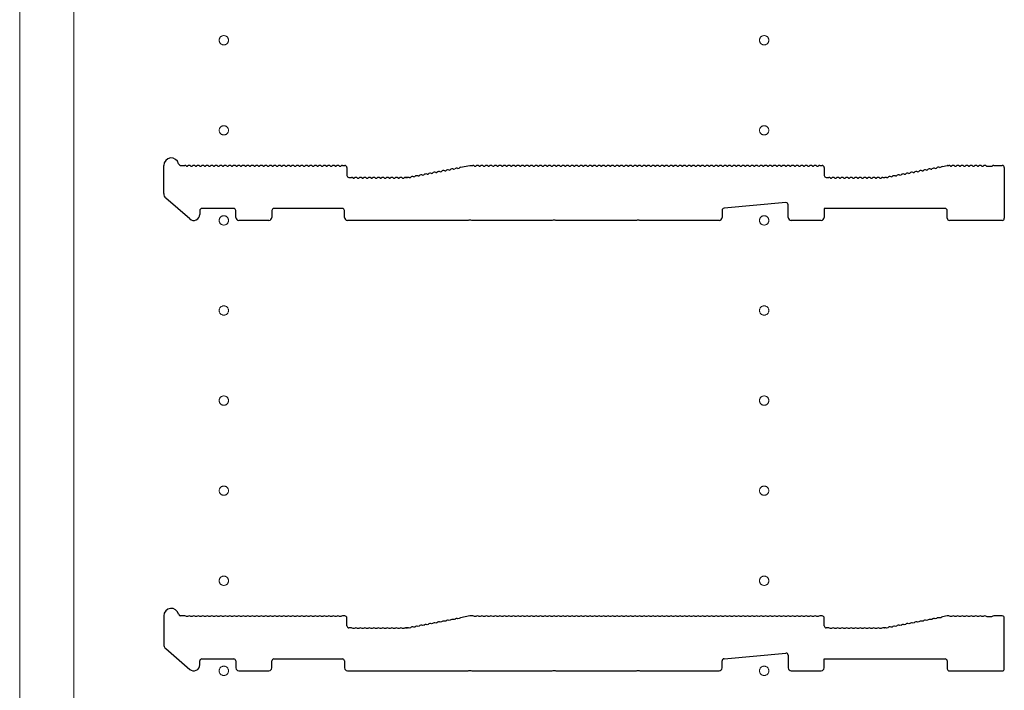
# Model space of a CAD drawing. Extents: x 0 to 5544, y 0 to 8978.
# Drawn here: x 4966 to 5294, y 2693 to 2917 of the extents above; entities that cross this region are included whole.
import ezdxf

# ---------------------------------------------------------------- set-up
doc = ezdxf.new("R2010")
doc.units = 0
doc.linetypes.add('YCENTER_1', pattern=[13, 10, -1, 1, -1])
doc.layers.add('YKK_11', color=7, linetype='CONTINUOUS', lineweight=30)
doc.layers.add('YKK_12', color=2, linetype='CONTINUOUS', lineweight=13)

msp = doc.modelspace()

# ---------------------------------------------------------------- linework, layer by layer
at = {"layer": 'YKK_11'}
for p, q in [((5014, 2858.84), (5014, 2868.23)), ((5019.62, 2868.23), (5021, 2868.23)), ((5021.56, 2868.02), (5021.94, 2868.02)), ((5023.06, 2868.02), (5023.44, 2868.02)), ((5024.56, 2868.02), (5024.94, 2868.02)), ((5026.06, 2868.02), (5026.44, 2868.02)), ((5027.56, 2868.02), (5027.94, 2868.02)), ((5029.06, 2868.02), (5029.44, 2868.02)), ((5030.56, 2868.02), (5030.94, 2868.02)), ((5032.06, 2868.02), (5032.44, 2868.02)), ((5033.56, 2868.02), (5033.94, 2868.02)), ((5035.06, 2868.02), (5035.44, 2868.02)), ((5036.56, 2868.02), (5036.94, 2868.02)), ((5038.06, 2868.02), (5038.44, 2868.02)), ((5039.56, 2868.02), (5039.94, 2868.02)), ((5041.06, 2868.02), (5041.44, 2868.02)), ((5042.56, 2868.02), (5042.94, 2868.02)), ((5044.06, 2868.02), (5044.44, 2868.02)), ((5045.56, 2868.02), (5045.94, 2868.02)), ((5047.06, 2868.02), (5047.44, 2868.02)), ((5048.56, 2868.02), (5048.94, 2868.02)), ((5050.06, 2868.02), (5050.44, 2868.02)), ((5051.56, 2868.02), (5051.94, 2868.02)), ((5053.06, 2868.02), (5053.44, 2868.02)), ((5054.56, 2868.02), (5054.94, 2868.02)), ((5056.06, 2868.02), (5056.44, 2868.02)), ((5057.56, 2868.02), (5057.94, 2868.02)), ((5059.06, 2868.02), (5059.44, 2868.02)), ((5060.56, 2868.02), (5060.94, 2868.02)), ((5062.06, 2868.02), (5062.44, 2868.02)), ((5063.56, 2868.02), (5063.94, 2868.02)), ((5065.06, 2868.02), (5065.44, 2868.02)), ((5066.56, 2868.02), (5066.94, 2868.02)), ((5068.06, 2868.02), (5068.44, 2868.02)), ((5069.56, 2868.02), (5069.94, 2868.02)), ((5071.06, 2868.02), (5071.44, 2868.02)), ((5072.56, 2868.02), (5072.94, 2868.02)), ((5073.5, 2868.23), (5074.3, 2868.23)), ((5075, 2867.53), (5075, 2864.93)), ((5109.06, 2866.7), (5109.43, 2866.77)), ((5110.53, 2866.98), (5110.9, 2867.05)), ((5112, 2867.26), (5112.38, 2867.33)), ((5112.89, 2867.63), (5116, 2868.23)), ((5116, 2868.23), (5117, 2868.23)), ((5117.56, 2868.02), (5117.94, 2868.02)), ((5119.06, 2868.02), (5119.44, 2868.02)), ((5120.56, 2868.02), (5120.94, 2868.02)), ((5122.06, 2868.02), (5122.44, 2868.02)), ((5123.56, 2868.02), (5123.94, 2868.02)), ((5125.06, 2868.02), (5125.44, 2868.02)), ((5126.56, 2868.02), (5126.94, 2868.02)), ((5128.06, 2868.02), (5128.44, 2868.02)), ((5129.56, 2868.02), (5129.94, 2868.02)), ((5131.06, 2868.02), (5131.44, 2868.02)), ((5132.56, 2868.02), (5132.94, 2868.02)), ((5134.06, 2868.02), (5134.44, 2868.02)), ((5135.56, 2868.02), (5135.94, 2868.02)), ((5137.06, 2868.02), (5137.44, 2868.02)), ((5138.56, 2868.02), (5138.94, 2868.02)), ((5140.06, 2868.02), (5140.44, 2868.02)), ((5141.56, 2868.02), (5141.94, 2868.02)), ((5143.06, 2868.02), (5143.44, 2868.02)), ((5144.56, 2868.02), (5144.94, 2868.02)), ((5146.06, 2868.02), (5146.44, 2868.02)), ((5147.56, 2868.02), (5147.94, 2868.02)), ((5149.06, 2868.02), (5149.44, 2868.02)), ((5150.56, 2868.02), (5150.94, 2868.02)), ((5152.06, 2868.02), (5152.44, 2868.02)), ((5153.56, 2868.02), (5153.94, 2868.02)), ((5155.06, 2868.02), (5155.44, 2868.02)), ((5156.56, 2868.02), (5156.94, 2868.02)), ((5158.06, 2868.02), (5158.44, 2868.02)), ((5159.56, 2868.02), (5159.94, 2868.02)), ((5161.06, 2868.02), (5161.44, 2868.02)), ((5162.56, 2868.02), (5162.94, 2868.02)), ((5164.06, 2868.02), (5164.44, 2868.02)), ((5165.56, 2868.02), (5165.94, 2868.02)), ((5167.06, 2868.02), (5167.44, 2868.02)), ((5168.56, 2868.02), (5168.94, 2868.02)), ((5170.06, 2868.02), (5170.44, 2868.02)), ((5171.56, 2868.02), (5171.94, 2868.02)), ((5173.06, 2868.02), (5173.44, 2868.02)), ((5174.56, 2868.02), (5174.94, 2868.02)), ((5176.06, 2868.02), (5176.44, 2868.02)), ((5177.56, 2868.02), (5177.94, 2868.02)), ((5179.06, 2868.02), (5179.44, 2868.02)), ((5180.56, 2868.02), (5180.94, 2868.02)), ((5182.06, 2868.02), (5182.44, 2868.02)), ((5183.56, 2868.02), (5183.94, 2868.02)), ((5185.06, 2868.02), (5185.44, 2868.02)), ((5186.56, 2868.02), (5186.94, 2868.02)), ((5188.06, 2868.02), (5188.44, 2868.02)), ((5189.56, 2868.02), (5189.94, 2868.02)), ((5191.06, 2868.02), (5191.44, 2868.02)), ((5192.56, 2868.02), (5192.94, 2868.02)), ((5194.06, 2868.02), (5194.44, 2868.02)), ((5195.56, 2868.02), (5195.94, 2868.02)), ((5197.06, 2868.02), (5197.44, 2868.02)), ((5198.56, 2868.02), (5198.94, 2868.02)), ((5200.06, 2868.02), (5200.44, 2868.02)), ((5201.56, 2868.02), (5201.94, 2868.02)), ((5203.06, 2868.02), (5203.44, 2868.02)), ((5204.56, 2868.02), (5204.94, 2868.02)), ((5206.06, 2868.02), (5206.44, 2868.02)), ((5207.56, 2868.02), (5207.94, 2868.02)), ((5209.06, 2868.02), (5209.44, 2868.02)), ((5210.56, 2868.02), (5210.94, 2868.02)), ((5212.06, 2868.02), (5212.44, 2868.02)), ((5213.56, 2868.02), (5213.94, 2868.02)), ((5215.06, 2868.02), (5215.44, 2868.02)), ((5216.56, 2868.02), (5216.94, 2868.02)), ((5218.06, 2868.02), (5218.44, 2868.02)), ((5219.56, 2868.02), (5219.94, 2868.02)), ((5221.06, 2868.02), (5221.44, 2868.02)), ((5222.56, 2868.02), (5222.94, 2868.02)), ((5224.06, 2868.02), (5224.44, 2868.02)), ((5225.56, 2868.02), (5225.94, 2868.02)), ((5227.06, 2868.02), (5227.44, 2868.02)), ((5228.56, 2868.02), (5228.94, 2868.02)), ((5230.06, 2868.02), (5230.44, 2868.02)), ((5231.56, 2868.02), (5231.94, 2868.02)), ((5232.5, 2868.23), (5233.3, 2868.23)), ((5234, 2867.53), (5234, 2864.93)), ((5268.06, 2866.7), (5268.43, 2866.77)), ((5269.53, 2866.98), (5269.9, 2867.05)), ((5271, 2867.26), (5271.38, 2867.33)), ((5272.48, 2867.54), (5272.85, 2867.61)), ((5273.36, 2867.91), (5274.94, 2868.21)), ((5275.07, 2868.23), (5275.5, 2868.23)), ((5276.06, 2868.02), (5276.44, 2868.02)), ((5277.56, 2868.02), (5277.94, 2868.02)), ((5279.06, 2868.02), (5279.44, 2868.02)), ((5280.56, 2868.02), (5280.94, 2868.02)), ((5282.06, 2868.02), (5282.44, 2868.02)), ((5283.56, 2868.02), (5283.94, 2868.02)), ((5285.06, 2868.02), (5285.44, 2868.02)), ((5286.56, 2868.02), (5286.94, 2868.02)), ((5288.06, 2868.02), (5288.25, 2867.96)), ((5288.25, 2867.96), (5289.75, 2867.96)), ((5289.75, 2867.96), (5289.94, 2868.02)), ((5290.5, 2868.23), (5293.3, 2868.23)), ((5294, 2867.53), (5294, 2850.63)), ((5075.7, 2864.23), (5076.5, 2864.23)), ((5077.06, 2864.02), (5077.44, 2864.02)), ((5078.56, 2864.02), (5078.94, 2864.02)), ((5080.06, 2864.02), (5080.44, 2864.02)), ((5081.56, 2864.02), (5081.94, 2864.02)), ((5083.06, 2864.02), (5083.44, 2864.02)), ((5084.56, 2864.02), (5084.94, 2864.02)), ((5086.06, 2864.02), (5086.44, 2864.02)), ((5087.56, 2864.02), (5087.94, 2864.02)), ((5089.06, 2864.02), (5089.44, 2864.02)), ((5090.56, 2864.02), (5090.94, 2864.02)), ((5092.06, 2864.02), (5092.44, 2864.02)), ((5093.56, 2864.02), (5093.94, 2864.02)), ((5094.5, 2864.23), (5094.93, 2864.23)), ((5094.93, 2864.23), (5094.5, 2864.23)), ((5095.21, 2864.26), (5095.06, 2864.24)), ((5095.06, 2864.24), (5095.21, 2864.26)), ((5095.79, 2864.17), (5096.17, 2864.24)), ((5097.27, 2864.45), (5097.64, 2864.52)), ((5098.74, 2864.73), (5099.12, 2864.81)), ((5100.21, 2865.01), (5100.59, 2865.09)), ((5101.69, 2865.3), (5102.06, 2865.37)), ((5103.16, 2865.58), (5103.54, 2865.65)), ((5104.63, 2865.86), (5105.01, 2865.93)), ((5106.11, 2866.14), (5106.48, 2866.21)), ((5107.58, 2866.42), (5107.96, 2866.49)), ((5234.7, 2864.23), (5235.5, 2864.23)), ((5236.06, 2864.02), (5236.44, 2864.02)), ((5237.56, 2864.02), (5237.94, 2864.02)), ((5239.06, 2864.02), (5239.44, 2864.02)), ((5240.56, 2864.02), (5240.94, 2864.02)), ((5242.06, 2864.02), (5242.44, 2864.02)), ((5243.56, 2864.02), (5243.94, 2864.02)), ((5245.06, 2864.02), (5245.44, 2864.02)), ((5246.56, 2864.02), (5246.94, 2864.02)), ((5248.06, 2864.02), (5248.44, 2864.02)), ((5249.56, 2864.02), (5249.94, 2864.02)), ((5251.06, 2864.02), (5251.44, 2864.02)), ((5252.56, 2864.02), (5252.94, 2864.02)), ((5253.5, 2864.23), (5253.93, 2864.23)), ((5254.06, 2864.24), (5254.21, 2864.26)), ((5254.79, 2864.17), (5255.17, 2864.24)), ((5256.27, 2864.45), (5256.64, 2864.52)), ((5257.74, 2864.73), (5258.12, 2864.81)), ((5259.21, 2865.01), (5259.59, 2865.09)), ((5260.69, 2865.3), (5261.06, 2865.37)), ((5262.16, 2865.58), (5262.54, 2865.65)), ((5263.63, 2865.86), (5264.01, 2865.93)), ((5265.11, 2866.14), (5265.48, 2866.21)), ((5266.58, 2866.42), (5266.96, 2866.49)), ((5022.69, 2850.41), (5014.69, 2857.33)), ((5037.3, 2853.93), (5026.7, 2853.93)), ((5073.5, 2853.93), (5050.7, 2853.93)), ((5221.24, 2855.86), (5200.64, 2853.98)), ((5222, 2850.93), (5222, 2855.16)), ((5274.3, 2853.93), (5234, 2853.93)), ((5234, 2853.93), (5234, 2850.93)), ((5026, 2853.23), (5026, 2851.93)), ((5038, 2850.93), (5038, 2853.23)), ((5050, 2853.23), (5050, 2850.93)), ((5074.2, 2850.93), (5074.2, 2853.23)), ((5200, 2853.29), (5200, 2850.93)), ((5275, 2850.63), (5275, 2853.23)), ((5049, 2849.93), (5039, 2849.93)), ((5115.43, 2849.93), (5075.2, 2849.93)), ((5115.67, 2850.05), (5115.43, 2849.93)), ((5116.33, 2850.05), (5115.67, 2850.05)), ((5116.57, 2849.93), (5116.33, 2850.05)), ((5143.43, 2849.93), (5116.57, 2849.93)), ((5143.67, 2850.05), (5143.43, 2849.93)), ((5144.33, 2850.05), (5143.67, 2850.05)), ((5144.57, 2849.93), (5144.33, 2850.05)), ((5171.43, 2849.93), (5144.57, 2849.93)), ((5171.67, 2850.05), (5171.43, 2849.93)), ((5172.33, 2850.05), (5171.67, 2850.05)), ((5172.57, 2849.93), (5172.33, 2850.05)), ((5199, 2849.93), (5172.57, 2849.93)), ((5233, 2849.93), (5223, 2849.93)), ((5293.3, 2849.93), (5275.7, 2849.93)), ((5014, 2718.23), (5014, 2708.84)), ((5021, 2718.23), (5019.62, 2718.23)), ((5021.94, 2718.02), (5021.56, 2718.02)), ((5023.44, 2718.02), (5023.06, 2718.02)), ((5024.94, 2718.02), (5024.56, 2718.02)), ((5026.44, 2718.02), (5026.06, 2718.02)), ((5027.94, 2718.02), (5027.56, 2718.02)), ((5029.44, 2718.02), (5029.06, 2718.02)), ((5030.94, 2718.02), (5030.56, 2718.02)), ((5032.44, 2718.02), (5032.06, 2718.02)), ((5033.94, 2718.02), (5033.56, 2718.02)), ((5035.44, 2718.02), (5035.06, 2718.02)), ((5036.94, 2718.02), (5036.56, 2718.02)), ((5038.44, 2718.02), (5038.06, 2718.02)), ((5039.94, 2718.02), (5039.56, 2718.02)), ((5041.44, 2718.02), (5041.06, 2718.02)), ((5042.94, 2718.02), (5042.56, 2718.02)), ((5044.44, 2718.02), (5044.06, 2718.02)), ((5045.94, 2718.02), (5045.56, 2718.02)), ((5047.44, 2718.02), (5047.06, 2718.02)), ((5048.94, 2718.02), (5048.56, 2718.02)), ((5050.44, 2718.02), (5050.06, 2718.02)), ((5051.94, 2718.02), (5051.56, 2718.02)), ((5053.44, 2718.02), (5053.06, 2718.02)), ((5054.94, 2718.02), (5054.56, 2718.02)), ((5056.44, 2718.02), (5056.06, 2718.02)), ((5057.94, 2718.02), (5057.56, 2718.02)), ((5059.44, 2718.02), (5059.06, 2718.02)), ((5060.94, 2718.02), (5060.56, 2718.02)), ((5062.44, 2718.02), (5062.06, 2718.02)), ((5063.94, 2718.02), (5063.56, 2718.02)), ((5065.44, 2718.02), (5065.06, 2718.02)), ((5066.94, 2718.02), (5066.56, 2718.02)), ((5068.44, 2718.02), (5068.06, 2718.02)), ((5069.94, 2718.02), (5069.56, 2718.02)), ((5071.44, 2718.02), (5071.06, 2718.02)), ((5072.94, 2718.02), (5072.56, 2718.02)), ((5074.3, 2718.23), (5073.5, 2718.23)), ((5075, 2714.93), (5075, 2717.53)), ((5105.01, 2715.93), (5104.63, 2715.86)), ((5106.48, 2716.21), (5106.11, 2716.14)), ((5107.96, 2716.49), (5107.58, 2716.42)), ((5109.43, 2716.77), (5109.06, 2716.7)), ((5110.9, 2717.05), (5110.53, 2716.98)), ((5112.38, 2717.33), (5112, 2717.26)), ((5116, 2718.23), (5112.89, 2717.63)), ((5117, 2718.23), (5116, 2718.23)), ((5117.94, 2718.02), (5117.56, 2718.02)), ((5119.44, 2718.02), (5119.06, 2718.02)), ((5120.94, 2718.02), (5120.56, 2718.02)), ((5122.44, 2718.02), (5122.06, 2718.02)), ((5123.94, 2718.02), (5123.56, 2718.02)), ((5125.44, 2718.02), (5125.06, 2718.02)), ((5126.94, 2718.02), (5126.56, 2718.02)), ((5128.44, 2718.02), (5128.06, 2718.02)), ((5129.94, 2718.02), (5129.56, 2718.02)), ((5131.44, 2718.02), (5131.06, 2718.02)), ((5132.94, 2718.02), (5132.56, 2718.02)), ((5134.44, 2718.02), (5134.06, 2718.02)), ((5135.94, 2718.02), (5135.56, 2718.02)), ((5137.44, 2718.02), (5137.06, 2718.02)), ((5138.94, 2718.02), (5138.56, 2718.02)), ((5140.44, 2718.02), (5140.06, 2718.02)), ((5141.94, 2718.02), (5141.56, 2718.02)), ((5143.44, 2718.02), (5143.06, 2718.02)), ((5144.94, 2718.02), (5144.56, 2718.02)), ((5146.44, 2718.02), (5146.06, 2718.02)), ((5147.94, 2718.02), (5147.56, 2718.02)), ((5149.44, 2718.02), (5149.06, 2718.02)), ((5150.94, 2718.02), (5150.56, 2718.02)), ((5152.44, 2718.02), (5152.06, 2718.02)), ((5153.94, 2718.02), (5153.56, 2718.02)), ((5155.44, 2718.02), (5155.06, 2718.02)), ((5156.94, 2718.02), (5156.56, 2718.02)), ((5158.44, 2718.02), (5158.06, 2718.02)), ((5159.94, 2718.02), (5159.56, 2718.02)), ((5161.44, 2718.02), (5161.06, 2718.02)), ((5162.94, 2718.02), (5162.56, 2718.02)), ((5164.44, 2718.02), (5164.06, 2718.02)), ((5165.94, 2718.02), (5165.56, 2718.02)), ((5167.44, 2718.02), (5167.06, 2718.02)), ((5168.94, 2718.02), (5168.56, 2718.02)), ((5170.44, 2718.02), (5170.06, 2718.02)), ((5171.94, 2718.02), (5171.56, 2718.02)), ((5173.44, 2718.02), (5173.06, 2718.02)), ((5174.94, 2718.02), (5174.56, 2718.02)), ((5176.44, 2718.02), (5176.06, 2718.02)), ((5177.94, 2718.02), (5177.56, 2718.02)), ((5179.44, 2718.02), (5179.06, 2718.02)), ((5180.94, 2718.02), (5180.56, 2718.02)), ((5182.44, 2718.02), (5182.06, 2718.02)), ((5183.94, 2718.02), (5183.56, 2718.02)), ((5185.44, 2718.02), (5185.06, 2718.02)), ((5186.94, 2718.02), (5186.56, 2718.02)), ((5188.44, 2718.02), (5188.06, 2718.02)), ((5189.94, 2718.02), (5189.56, 2718.02)), ((5191.44, 2718.02), (5191.06, 2718.02)), ((5192.94, 2718.02), (5192.56, 2718.02)), ((5194.44, 2718.02), (5194.06, 2718.02)), ((5195.94, 2718.02), (5195.56, 2718.02)), ((5197.44, 2718.02), (5197.06, 2718.02)), ((5198.94, 2718.02), (5198.56, 2718.02)), ((5200.44, 2718.02), (5200.06, 2718.02)), ((5201.94, 2718.02), (5201.56, 2718.02)), ((5203.44, 2718.02), (5203.06, 2718.02)), ((5204.94, 2718.02), (5204.56, 2718.02)), ((5206.44, 2718.02), (5206.06, 2718.02)), ((5207.94, 2718.02), (5207.56, 2718.02)), ((5209.44, 2718.02), (5209.06, 2718.02)), ((5210.94, 2718.02), (5210.56, 2718.02)), ((5212.44, 2718.02), (5212.06, 2718.02)), ((5213.94, 2718.02), (5213.56, 2718.02)), ((5215.44, 2718.02), (5215.06, 2718.02)), ((5216.94, 2718.02), (5216.56, 2718.02)), ((5218.44, 2718.02), (5218.06, 2718.02)), ((5219.94, 2718.02), (5219.56, 2718.02)), ((5221.44, 2718.02), (5221.06, 2718.02)), ((5222.94, 2718.02), (5222.56, 2718.02)), ((5224.44, 2718.02), (5224.06, 2718.02)), ((5225.94, 2718.02), (5225.56, 2718.02)), ((5227.44, 2718.02), (5227.06, 2718.02)), ((5228.94, 2718.02), (5228.56, 2718.02)), ((5230.44, 2718.02), (5230.06, 2718.02)), ((5231.94, 2718.02), (5231.56, 2718.02)), ((5233.3, 2718.23), (5232.5, 2718.23)), ((5234, 2714.93), (5234, 2717.53)), ((5264.01, 2715.93), (5263.63, 2715.86)), ((5265.48, 2716.21), (5265.11, 2716.14)), ((5266.96, 2716.49), (5266.58, 2716.42)), ((5268.43, 2716.77), (5268.06, 2716.7)), ((5269.9, 2717.05), (5269.53, 2716.98)), ((5271.38, 2717.33), (5271, 2717.26)), ((5272.85, 2717.61), (5272.48, 2717.54)), ((5274.94, 2718.21), (5273.36, 2717.91)), ((5275.5, 2718.23), (5275.07, 2718.23)), ((5276.44, 2718.02), (5276.06, 2718.02)), ((5277.94, 2718.02), (5277.56, 2718.02)), ((5279.44, 2718.02), (5279.06, 2718.02)), ((5280.94, 2718.02), (5280.56, 2718.02)), ((5282.44, 2718.02), (5282.06, 2718.02)), ((5283.94, 2718.02), (5283.56, 2718.02)), ((5285.44, 2718.02), (5285.06, 2718.02)), ((5286.94, 2718.02), (5286.56, 2718.02)), ((5288.25, 2717.96), (5288.06, 2718.02)), ((5289.75, 2717.96), (5288.25, 2717.96)), ((5289.94, 2718.02), (5289.75, 2717.96)), ((5293.3, 2718.23), (5290.5, 2718.23)), ((5294, 2700.63), (5294, 2717.53)), ((5076.5, 2714.23), (5075.7, 2714.23)), ((5077.44, 2714.02), (5077.06, 2714.02)), ((5078.94, 2714.02), (5078.56, 2714.02)), ((5080.44, 2714.02), (5080.06, 2714.02)), ((5081.94, 2714.02), (5081.56, 2714.02)), ((5083.44, 2714.02), (5083.06, 2714.02)), ((5084.94, 2714.02), (5084.56, 2714.02)), ((5086.44, 2714.02), (5086.06, 2714.02)), ((5087.94, 2714.02), (5087.56, 2714.02)), ((5089.44, 2714.02), (5089.06, 2714.02)), ((5090.94, 2714.02), (5090.56, 2714.02)), ((5092.44, 2714.02), (5092.06, 2714.02)), ((5093.94, 2714.02), (5093.56, 2714.02)), ((5094.93, 2714.23), (5094.5, 2714.23)), ((5094.5, 2714.23), (5094.93, 2714.23)), ((5095.21, 2714.26), (5095.06, 2714.24)), ((5095.06, 2714.24), (5095.21, 2714.26)), ((5096.17, 2714.24), (5095.79, 2714.17)), ((5097.64, 2714.52), (5097.27, 2714.45)), ((5099.12, 2714.81), (5098.74, 2714.73)), ((5100.59, 2715.09), (5100.21, 2715.01)), ((5102.06, 2715.37), (5101.69, 2715.3)), ((5103.54, 2715.65), (5103.16, 2715.58)), ((5235.5, 2714.23), (5234.7, 2714.23)), ((5236.44, 2714.02), (5236.06, 2714.02)), ((5237.94, 2714.02), (5237.56, 2714.02)), ((5239.44, 2714.02), (5239.06, 2714.02)), ((5240.94, 2714.02), (5240.56, 2714.02)), ((5242.44, 2714.02), (5242.06, 2714.02)), ((5243.94, 2714.02), (5243.56, 2714.02)), ((5245.44, 2714.02), (5245.06, 2714.02)), ((5246.94, 2714.02), (5246.56, 2714.02)), ((5248.44, 2714.02), (5248.06, 2714.02)), ((5249.94, 2714.02), (5249.56, 2714.02)), ((5251.44, 2714.02), (5251.06, 2714.02)), ((5252.94, 2714.02), (5252.56, 2714.02)), ((5253.93, 2714.23), (5253.5, 2714.23)), ((5254.21, 2714.26), (5254.06, 2714.24)), ((5255.17, 2714.24), (5254.79, 2714.17)), ((5256.64, 2714.52), (5256.27, 2714.45)), ((5258.12, 2714.81), (5257.74, 2714.73)), ((5259.59, 2715.09), (5259.21, 2715.01)), ((5261.06, 2715.37), (5260.69, 2715.3)), ((5262.54, 2715.65), (5262.16, 2715.58)), ((5014.69, 2707.33), (5022.69, 2700.41)), ((5026, 2701.93), (5026, 2703.23)), ((5026.7, 2703.93), (5037.3, 2703.93)), ((5038, 2703.23), (5038, 2700.93)), ((5050, 2700.93), (5050, 2703.23)), ((5050.7, 2703.93), (5073.5, 2703.93)), ((5074.2, 2703.23), (5074.2, 2700.93)), ((5200, 2700.93), (5200, 2703.29)), ((5200.64, 2703.98), (5221.24, 2705.86)), ((5222, 2705.16), (5222, 2700.93)), ((5234, 2700.93), (5234, 2703.93)), ((5234, 2703.93), (5274.3, 2703.93)), ((5275, 2703.23), (5275, 2700.63)), ((5039, 2699.93), (5049, 2699.93)), ((5075.2, 2699.93), (5115.43, 2699.93)), ((5115.43, 2699.93), (5115.67, 2700.05)), ((5115.67, 2700.05), (5116.33, 2700.05)), ((5116.33, 2700.05), (5116.57, 2699.93)), ((5116.57, 2699.93), (5143.43, 2699.93)), ((5143.43, 2699.93), (5143.67, 2700.05)), ((5143.67, 2700.05), (5144.33, 2700.05)), ((5144.33, 2700.05), (5144.57, 2699.93)), ((5144.57, 2699.93), (5171.43, 2699.93)), ((5171.43, 2699.93), (5171.67, 2700.05)), ((5171.67, 2700.05), (5172.33, 2700.05)), ((5172.33, 2700.05), (5172.57, 2699.93)), ((5172.57, 2699.93), (5199, 2699.93)), ((5223, 2699.93), (5233, 2699.93)), ((5275.7, 2699.93), (5293.3, 2699.93))]:
    msp.add_line(p, q, dxfattribs=at)
for centre, radius, start, end in [((5016.5, 2868.23), 2.5, 12.6356, 180), ((5019.62, 2868.93), 0.7, 192.6356, 270), ((5021, 2867.35), 0.88, 50.536, 90), ((5022.5, 2867.35), 0.88, 50.536, 129.464), ((5024, 2867.35), 0.88, 50.536, 129.464), ((5025.5, 2867.35), 0.88, 50.536, 129.464), ((5027, 2867.35), 0.88, 50.536, 129.464), ((5028.5, 2867.35), 0.88, 50.536, 129.464), ((5030, 2867.35), 0.88, 50.536, 129.464), ((5031.5, 2867.35), 0.88, 50.536, 129.464), ((5033, 2867.35), 0.88, 50.536, 129.464), ((5034.5, 2867.35), 0.88, 50.536, 129.464), ((5036, 2867.35), 0.88, 50.536, 129.464), ((5037.5, 2867.35), 0.88, 50.536, 129.464), ((5039, 2867.35), 0.88, 50.536, 129.464), ((5040.5, 2867.35), 0.88, 50.536, 129.464), ((5042, 2867.35), 0.88, 50.536, 129.464), ((5043.5, 2867.35), 0.88, 50.536, 129.464), ((5045, 2867.35), 0.88, 50.536, 129.464), ((5046.5, 2867.35), 0.88, 50.536, 129.464), ((5048, 2867.35), 0.88, 50.536, 129.464), ((5049.5, 2867.35), 0.88, 50.536, 129.464), ((5051, 2867.35), 0.88, 50.536, 129.464), ((5052.5, 2867.35), 0.88, 50.536, 129.464), ((5054, 2867.35), 0.88, 50.536, 129.464), ((5055.5, 2867.35), 0.88, 50.536, 129.464), ((5057, 2867.35), 0.88, 50.536, 129.464), ((5058.5, 2867.35), 0.88, 50.536, 129.464), ((5060, 2867.35), 0.88, 50.536, 129.464), ((5061.5, 2867.35), 0.88, 50.536, 129.464), ((5063, 2867.35), 0.88, 50.536, 129.464), ((5064.5, 2867.35), 0.88, 50.536, 129.464), ((5066, 2867.35), 0.88, 50.536, 129.464), ((5067.5, 2867.35), 0.88, 50.536, 129.464), ((5069, 2867.35), 0.88, 50.536, 129.464), ((5070.5, 2867.35), 0.88, 50.536, 129.464), ((5072, 2867.35), 0.88, 50.536, 129.464), ((5073.5, 2867.35), 0.88, 90, 129.464), ((5074.3, 2867.53), 0.7, 0, 90), ((5108.63, 2865.93), 0.88, 61.3203, 140.2483), ((5110.11, 2866.21), 0.88, 61.3203, 140.2483), ((5111.58, 2866.49), 0.88, 61.3203, 140.2483), ((5113.05, 2866.77), 0.88, 100.7843, 140.2483), ((5117, 2867.35), 0.88, 50.536, 90), ((5118.5, 2867.35), 0.88, 50.536, 129.464), ((5120, 2867.35), 0.88, 50.536, 129.464), ((5121.5, 2867.35), 0.88, 50.536, 129.464), ((5123, 2867.35), 0.88, 50.536, 129.464), ((5124.5, 2867.35), 0.88, 50.536, 129.464), ((5126, 2867.35), 0.88, 50.536, 129.464), ((5127.5, 2867.35), 0.88, 50.536, 129.464), ((5129, 2867.35), 0.88, 50.536, 129.464), ((5130.5, 2867.35), 0.88, 50.536, 129.464), ((5132, 2867.35), 0.88, 50.536, 129.464), ((5133.5, 2867.35), 0.88, 50.536, 129.464), ((5135, 2867.35), 0.88, 50.536, 129.464), ((5136.5, 2867.35), 0.88, 50.536, 129.464), ((5138, 2867.35), 0.88, 50.536, 129.464), ((5139.5, 2867.35), 0.88, 50.536, 129.464), ((5141, 2867.35), 0.88, 50.536, 129.464), ((5142.5, 2867.35), 0.88, 50.536, 129.464), ((5144, 2867.35), 0.88, 50.536, 129.464), ((5145.5, 2867.35), 0.88, 50.536, 129.464), ((5147, 2867.35), 0.88, 50.536, 129.464), ((5148.5, 2867.35), 0.88, 50.536, 129.464), ((5150, 2867.35), 0.88, 50.536, 129.464), ((5151.5, 2867.35), 0.88, 50.536, 129.464), ((5153, 2867.35), 0.88, 50.536, 129.464), ((5154.5, 2867.35), 0.88, 50.536, 129.464), ((5156, 2867.35), 0.88, 50.536, 129.464), ((5157.5, 2867.35), 0.88, 50.536, 129.464), ((5159, 2867.35), 0.88, 50.536, 129.464), ((5160.5, 2867.35), 0.88, 50.536, 129.464), ((5162, 2867.35), 0.88, 50.536, 129.464), ((5163.5, 2867.35), 0.88, 50.536, 129.464), ((5165, 2867.35), 0.88, 50.536, 129.464), ((5166.5, 2867.35), 0.88, 50.536, 129.464), ((5168, 2867.35), 0.88, 50.536, 129.464), ((5169.5, 2867.35), 0.88, 50.536, 129.464), ((5171, 2867.35), 0.88, 50.536, 129.464), ((5172.5, 2867.35), 0.88, 50.536, 129.464), ((5174, 2867.35), 0.88, 50.536, 129.464), ((5175.5, 2867.35), 0.88, 50.536, 129.464), ((5177, 2867.35), 0.88, 50.536, 129.464), ((5178.5, 2867.35), 0.88, 50.536, 129.464), ((5180, 2867.35), 0.88, 50.536, 129.464), ((5181.5, 2867.35), 0.88, 50.536, 129.464), ((5183, 2867.35), 0.88, 50.536, 129.464), ((5184.5, 2867.35), 0.88, 50.536, 129.464), ((5186, 2867.35), 0.88, 50.536, 129.464), ((5187.5, 2867.35), 0.88, 50.536, 129.464), ((5189, 2867.35), 0.88, 50.536, 129.464), ((5190.5, 2867.35), 0.88, 50.536, 129.464), ((5192, 2867.35), 0.88, 50.536, 129.464), ((5193.5, 2867.35), 0.88, 50.536, 129.464), ((5195, 2867.35), 0.88, 50.536, 129.464), ((5196.5, 2867.35), 0.88, 50.536, 129.464), ((5198, 2867.35), 0.88, 50.536, 129.464), ((5199.5, 2867.35), 0.88, 50.536, 129.464), ((5201, 2867.35), 0.88, 50.536, 129.464), ((5202.5, 2867.35), 0.88, 50.536, 129.464), ((5204, 2867.35), 0.88, 50.536, 129.464), ((5205.5, 2867.35), 0.88, 50.536, 129.464), ((5207, 2867.35), 0.88, 50.536, 129.464), ((5208.5, 2867.35), 0.88, 50.536, 129.464), ((5210, 2867.35), 0.88, 50.536, 129.464), ((5211.5, 2867.35), 0.88, 50.536, 129.464), ((5213, 2867.35), 0.88, 50.536, 129.464), ((5214.5, 2867.35), 0.88, 50.536, 129.464), ((5216, 2867.35), 0.88, 50.536, 129.464), ((5217.5, 2867.35), 0.88, 50.536, 129.464), ((5219, 2867.35), 0.88, 50.536, 129.464), ((5220.5, 2867.35), 0.88, 50.536, 129.464), ((5222, 2867.35), 0.88, 50.536, 129.464), ((5223.5, 2867.35), 0.88, 50.536, 129.464), ((5225, 2867.35), 0.88, 50.536, 129.464), ((5226.5, 2867.35), 0.88, 50.536, 129.464), ((5228, 2867.35), 0.88, 50.536, 129.464), ((5229.5, 2867.35), 0.88, 50.536, 129.464), ((5231, 2867.35), 0.88, 50.536, 129.464), ((5232.5, 2867.35), 0.88, 90, 129.464), ((5233.3, 2867.53), 0.7, 0, 90), ((5267.63, 2865.93), 0.88, 61.3203, 140.2483), ((5269.11, 2866.21), 0.88, 61.3203, 140.2483), ((5270.58, 2866.49), 0.88, 61.3203, 140.2483), ((5272.05, 2866.77), 0.88, 61.3203, 140.2483), ((5273.53, 2867.05), 0.88, 100.7843, 140.2483), ((5275.07, 2867.53), 0.7, 90, 100.7843), ((5275.5, 2867.35), 0.88, 50.536, 90), ((5277, 2867.35), 0.88, 50.536, 129.464), ((5278.5, 2867.35), 0.88, 50.536, 129.464), ((5280, 2867.35), 0.88, 50.536, 129.464), ((5281.5, 2867.35), 0.88, 50.536, 129.464), ((5283, 2867.35), 0.88, 50.536, 129.464), ((5284.5, 2867.35), 0.88, 50.536, 129.464), ((5286, 2867.35), 0.88, 50.536, 129.464), ((5287.5, 2867.35), 0.88, 50.4606, 129.464), ((5290.5, 2867.35), 0.88, 90, 129.5394), ((5293.3, 2867.53), 0.7, 0, 90), ((5075.7, 2864.93), 0.7, 180, 270), ((5076.5, 2863.35), 0.88, 50.536, 90), ((5078, 2863.35), 0.88, 50.536, 129.464), ((5079.5, 2863.35), 0.88, 50.536, 129.464), ((5081, 2863.35), 0.88, 50.536, 129.464), ((5082.5, 2863.35), 0.88, 50.536, 129.464), ((5084, 2863.35), 0.88, 50.536, 129.464), ((5085.5, 2863.35), 0.88, 50.536, 129.464), ((5087, 2863.35), 0.88, 50.536, 129.464), ((5088.5, 2863.35), 0.88, 50.536, 129.464), ((5090, 2863.35), 0.88, 50.536, 129.464), ((5091.5, 2863.35), 0.88, 50.536, 129.464), ((5093, 2863.35), 0.88, 50.536, 129.464), ((5094.5, 2863.35), 0.88, 90, 129.464), ((5094.93, 2864.93), 0.7, 270, 280.7843), ((5094.93, 2864.93), 0.7, 270, 280.7843), ((5095.37, 2863.4), 0.88, 61.3203, 100.7843), ((5096.84, 2863.68), 0.88, 61.3203, 140.2483), ((5098.32, 2863.96), 0.88, 61.3203, 140.2483), ((5099.79, 2864.24), 0.88, 61.3203, 140.2483), ((5101.27, 2864.52), 0.88, 61.3203, 140.2483), ((5102.74, 2864.8), 0.88, 61.3203, 140.2483), ((5104.21, 2865.08), 0.88, 61.3203, 140.2483), ((5105.69, 2865.37), 0.88, 61.3203, 140.2483), ((5107.16, 2865.65), 0.88, 61.3203, 140.2483), ((5234.7, 2864.93), 0.7, 180, 270), ((5235.5, 2863.35), 0.88, 50.536, 90), ((5237, 2863.35), 0.88, 50.536, 129.464), ((5238.5, 2863.35), 0.88, 50.536, 129.464), ((5240, 2863.35), 0.88, 50.536, 129.464), ((5241.5, 2863.35), 0.88, 50.536, 129.464), ((5243, 2863.35), 0.88, 50.536, 129.464), ((5244.5, 2863.35), 0.88, 50.536, 129.464), ((5246, 2863.35), 0.88, 50.536, 129.464), ((5247.5, 2863.35), 0.88, 50.536, 129.464), ((5249, 2863.35), 0.88, 50.536, 129.464), ((5250.5, 2863.35), 0.88, 50.536, 129.464), ((5252, 2863.35), 0.88, 50.536, 129.464), ((5253.5, 2863.35), 0.88, 90, 129.464), ((5253.93, 2864.93), 0.7, 270, 280.7843), ((5254.37, 2863.4), 0.88, 61.3203, 100.7843), ((5255.84, 2863.68), 0.88, 61.3203, 140.2483), ((5257.32, 2863.96), 0.88, 61.3203, 140.2483), ((5258.79, 2864.24), 0.88, 61.3203, 140.2483), ((5260.27, 2864.52), 0.88, 61.3203, 140.2483), ((5261.74, 2864.8), 0.88, 61.3203, 140.2483), ((5263.21, 2865.08), 0.88, 61.3203, 140.2483), ((5264.69, 2865.37), 0.88, 61.3203, 140.2483), ((5266.16, 2865.65), 0.88, 61.3203, 140.2483), ((5016, 2858.84), 2, 180, 229.1613), ((5026.7, 2853.23), 0.7, 90, 180), ((5037.3, 2853.23), 0.7, 0, 90), ((5050.7, 2853.23), 0.7, 90, 180), ((5073.5, 2853.23), 0.7, 0, 90), ((5200.7, 2853.29), 0.7, 95.1944, 180), ((5221.3, 2855.16), 0.7, 0, 95.1944), ((5274.3, 2853.23), 0.7, 0, 90), ((5024, 2851.93), 2, 229.1613, 0), ((5039, 2850.93), 1, 180, 270), ((5049, 2850.93), 1, 270, 0), ((5075.2, 2850.93), 1, 180, 270), ((5199, 2850.93), 1, 270, 0), ((5223, 2850.93), 1, 180, 270), ((5233, 2850.93), 1, 270, 0), ((5275.7, 2850.63), 0.7, 180, 270), ((5293.3, 2850.63), 0.7, 270, 0), ((5016.5, 2718.23), 2.5, 12.6356, 180), ((5019.62, 2718.93), 0.7, 192.6356, 270), ((5021, 2717.35), 0.88, 50.536, 90), ((5022.5, 2717.35), 0.88, 50.536, 129.464), ((5024, 2717.35), 0.88, 50.536, 129.464), ((5025.5, 2717.35), 0.88, 50.536, 129.464), ((5027, 2717.35), 0.88, 50.536, 129.464), ((5028.5, 2717.35), 0.88, 50.536, 129.464), ((5030, 2717.35), 0.88, 50.536, 129.464), ((5031.5, 2717.35), 0.88, 50.536, 129.464), ((5033, 2717.35), 0.88, 50.536, 129.464), ((5034.5, 2717.35), 0.88, 50.536, 129.464), ((5036, 2717.35), 0.88, 50.536, 129.464), ((5037.5, 2717.35), 0.88, 50.536, 129.464), ((5039, 2717.35), 0.88, 50.536, 129.464), ((5040.5, 2717.35), 0.88, 50.536, 129.464), ((5042, 2717.35), 0.88, 50.536, 129.464), ((5043.5, 2717.35), 0.88, 50.536, 129.464), ((5045, 2717.35), 0.88, 50.536, 129.464), ((5046.5, 2717.35), 0.88, 50.536, 129.464), ((5048, 2717.35), 0.88, 50.536, 129.464), ((5049.5, 2717.35), 0.88, 50.536, 129.464), ((5051, 2717.35), 0.88, 50.536, 129.464), ((5052.5, 2717.35), 0.88, 50.536, 129.464), ((5054, 2717.35), 0.88, 50.536, 129.464), ((5055.5, 2717.35), 0.88, 50.536, 129.464), ((5057, 2717.35), 0.88, 50.536, 129.464), ((5058.5, 2717.35), 0.88, 50.536, 129.464), ((5060, 2717.35), 0.88, 50.536, 129.464), ((5061.5, 2717.35), 0.88, 50.536, 129.464), ((5063, 2717.35), 0.88, 50.536, 129.464), ((5064.5, 2717.35), 0.88, 50.536, 129.464), ((5066, 2717.35), 0.88, 50.536, 129.464), ((5067.5, 2717.35), 0.88, 50.536, 129.464), ((5069, 2717.35), 0.88, 50.536, 129.464), ((5070.5, 2717.35), 0.88, 50.536, 129.464), ((5072, 2717.35), 0.88, 50.536, 129.464), ((5073.5, 2717.35), 0.88, 90, 129.464), ((5074.3, 2717.53), 0.7, 0, 90), ((5104.21, 2715.08), 0.88, 61.3203, 140.2483), ((5105.69, 2715.37), 0.88, 61.3203, 140.2483), ((5107.16, 2715.65), 0.88, 61.3203, 140.2483), ((5108.63, 2715.93), 0.88, 61.3203, 140.2483), ((5110.11, 2716.21), 0.88, 61.3203, 140.2483), ((5111.58, 2716.49), 0.88, 61.3203, 140.2483), ((5113.05, 2716.77), 0.88, 100.7843, 140.2483), ((5117, 2717.35), 0.88, 50.536, 90), ((5118.5, 2717.35), 0.88, 50.536, 129.464), ((5120, 2717.35), 0.88, 50.536, 129.464), ((5121.5, 2717.35), 0.88, 50.536, 129.464), ((5123, 2717.35), 0.88, 50.536, 129.464), ((5124.5, 2717.35), 0.88, 50.536, 129.464), ((5126, 2717.35), 0.88, 50.536, 129.464), ((5127.5, 2717.35), 0.88, 50.536, 129.464), ((5129, 2717.35), 0.88, 50.536, 129.464), ((5130.5, 2717.35), 0.88, 50.536, 129.464), ((5132, 2717.35), 0.88, 50.536, 129.464), ((5133.5, 2717.35), 0.88, 50.536, 129.464), ((5135, 2717.35), 0.88, 50.536, 129.464), ((5136.5, 2717.35), 0.88, 50.536, 129.464), ((5138, 2717.35), 0.88, 50.536, 129.464), ((5139.5, 2717.35), 0.88, 50.536, 129.464), ((5141, 2717.35), 0.88, 50.536, 129.464), ((5142.5, 2717.35), 0.88, 50.536, 129.464), ((5144, 2717.35), 0.88, 50.536, 129.464), ((5145.5, 2717.35), 0.88, 50.536, 129.464), ((5147, 2717.35), 0.88, 50.536, 129.464), ((5148.5, 2717.35), 0.88, 50.536, 129.464), ((5150, 2717.35), 0.88, 50.536, 129.464), ((5151.5, 2717.35), 0.88, 50.536, 129.464), ((5153, 2717.35), 0.88, 50.536, 129.464), ((5154.5, 2717.35), 0.88, 50.536, 129.464), ((5156, 2717.35), 0.88, 50.536, 129.464), ((5157.5, 2717.35), 0.88, 50.536, 129.464), ((5159, 2717.35), 0.88, 50.536, 129.464), ((5160.5, 2717.35), 0.88, 50.536, 129.464), ((5162, 2717.35), 0.88, 50.536, 129.464), ((5163.5, 2717.35), 0.88, 50.536, 129.464), ((5165, 2717.35), 0.88, 50.536, 129.464), ((5166.5, 2717.35), 0.88, 50.536, 129.464), ((5168, 2717.35), 0.88, 50.536, 129.464), ((5169.5, 2717.35), 0.88, 50.536, 129.464), ((5171, 2717.35), 0.88, 50.536, 129.464), ((5172.5, 2717.35), 0.88, 50.536, 129.464), ((5174, 2717.35), 0.88, 50.536, 129.464), ((5175.5, 2717.35), 0.88, 50.536, 129.464), ((5177, 2717.35), 0.88, 50.536, 129.464), ((5178.5, 2717.35), 0.88, 50.536, 129.464), ((5180, 2717.35), 0.88, 50.536, 129.464), ((5181.5, 2717.35), 0.88, 50.536, 129.464), ((5183, 2717.35), 0.88, 50.536, 129.464), ((5184.5, 2717.35), 0.88, 50.536, 129.464), ((5186, 2717.35), 0.88, 50.536, 129.464), ((5187.5, 2717.35), 0.88, 50.536, 129.464), ((5189, 2717.35), 0.88, 50.536, 129.464), ((5190.5, 2717.35), 0.88, 50.536, 129.464), ((5192, 2717.35), 0.88, 50.536, 129.464), ((5193.5, 2717.35), 0.88, 50.536, 129.464), ((5195, 2717.35), 0.88, 50.536, 129.464), ((5196.5, 2717.35), 0.88, 50.536, 129.464), ((5198, 2717.35), 0.88, 50.536, 129.464), ((5199.5, 2717.35), 0.88, 50.536, 129.464), ((5201, 2717.35), 0.88, 50.536, 129.464), ((5202.5, 2717.35), 0.88, 50.536, 129.464), ((5204, 2717.35), 0.88, 50.536, 129.464), ((5205.5, 2717.35), 0.88, 50.536, 129.464), ((5207, 2717.35), 0.88, 50.536, 129.464), ((5208.5, 2717.35), 0.88, 50.536, 129.464), ((5210, 2717.35), 0.88, 50.536, 129.464), ((5211.5, 2717.35), 0.88, 50.536, 129.464), ((5213, 2717.35), 0.88, 50.536, 129.464), ((5214.5, 2717.35), 0.88, 50.536, 129.464), ((5216, 2717.35), 0.88, 50.536, 129.464), ((5217.5, 2717.35), 0.88, 50.536, 129.464), ((5219, 2717.35), 0.88, 50.536, 129.464), ((5220.5, 2717.35), 0.88, 50.536, 129.464), ((5222, 2717.35), 0.88, 50.536, 129.464), ((5223.5, 2717.35), 0.88, 50.536, 129.464), ((5225, 2717.35), 0.88, 50.536, 129.464), ((5226.5, 2717.35), 0.88, 50.536, 129.464), ((5228, 2717.35), 0.88, 50.536, 129.464), ((5229.5, 2717.35), 0.88, 50.536, 129.464), ((5231, 2717.35), 0.88, 50.536, 129.464), ((5232.5, 2717.35), 0.88, 90, 129.464), ((5233.3, 2717.53), 0.7, 0, 90), ((5263.21, 2715.08), 0.88, 61.3203, 140.2483), ((5264.69, 2715.37), 0.88, 61.3203, 140.2483), ((5266.16, 2715.65), 0.88, 61.3203, 140.2483), ((5267.63, 2715.93), 0.88, 61.3203, 140.2483), ((5269.11, 2716.21), 0.88, 61.3203, 140.2483), ((5270.58, 2716.49), 0.88, 61.3203, 140.2483), ((5272.05, 2716.77), 0.88, 61.3203, 140.2483), ((5273.53, 2717.05), 0.88, 100.7843, 140.2483), ((5275.07, 2717.53), 0.7, 90, 100.7843), ((5275.5, 2717.35), 0.88, 50.536, 90), ((5277, 2717.35), 0.88, 50.536, 129.464), ((5278.5, 2717.35), 0.88, 50.536, 129.464), ((5280, 2717.35), 0.88, 50.536, 129.464), ((5281.5, 2717.35), 0.88, 50.536, 129.464), ((5283, 2717.35), 0.88, 50.536, 129.464), ((5284.5, 2717.35), 0.88, 50.536, 129.464), ((5286, 2717.35), 0.88, 50.536, 129.464), ((5287.5, 2717.35), 0.88, 50.4606, 129.464), ((5290.5, 2717.35), 0.88, 90, 129.5394), ((5293.3, 2717.53), 0.7, 0, 90), ((5075.7, 2714.93), 0.7, 180, 270), ((5076.5, 2713.35), 0.88, 50.536, 90), ((5078, 2713.35), 0.88, 50.536, 129.464), ((5079.5, 2713.35), 0.88, 50.536, 129.464), ((5081, 2713.35), 0.88, 50.536, 129.464), ((5082.5, 2713.35), 0.88, 50.536, 129.464), ((5084, 2713.35), 0.88, 50.536, 129.464), ((5085.5, 2713.35), 0.88, 50.536, 129.464), ((5087, 2713.35), 0.88, 50.536, 129.464), ((5088.5, 2713.35), 0.88, 50.536, 129.464), ((5090, 2713.35), 0.88, 50.536, 129.464), ((5091.5, 2713.35), 0.88, 50.536, 129.464), ((5093, 2713.35), 0.88, 50.536, 129.464), ((5094.5, 2713.35), 0.88, 90, 129.464), ((5094.93, 2714.93), 0.7, 270, 280.7843), ((5094.93, 2714.93), 0.7, 270, 280.7843), ((5095.37, 2713.4), 0.88, 61.3203, 100.7843), ((5096.84, 2713.68), 0.88, 61.3203, 140.2483), ((5098.32, 2713.96), 0.88, 61.3203, 140.2483), ((5099.79, 2714.24), 0.88, 61.3203, 140.2483), ((5101.27, 2714.52), 0.88, 61.3203, 140.2483), ((5102.74, 2714.8), 0.88, 61.3203, 140.2483), ((5234.7, 2714.93), 0.7, 180, 270), ((5235.5, 2713.35), 0.88, 50.536, 90), ((5237, 2713.35), 0.88, 50.536, 129.464), ((5238.5, 2713.35), 0.88, 50.536, 129.464), ((5240, 2713.35), 0.88, 50.536, 129.464), ((5241.5, 2713.35), 0.88, 50.536, 129.464), ((5243, 2713.35), 0.88, 50.536, 129.464), ((5244.5, 2713.35), 0.88, 50.536, 129.464), ((5246, 2713.35), 0.88, 50.536, 129.464), ((5247.5, 2713.35), 0.88, 50.536, 129.464), ((5249, 2713.35), 0.88, 50.536, 129.464), ((5250.5, 2713.35), 0.88, 50.536, 129.464), ((5252, 2713.35), 0.88, 50.536, 129.464), ((5253.5, 2713.35), 0.88, 90, 129.464), ((5253.93, 2714.93), 0.7, 270, 280.7843), ((5254.37, 2713.4), 0.88, 61.3203, 100.7843), ((5255.84, 2713.68), 0.88, 61.3203, 140.2483), ((5257.32, 2713.96), 0.88, 61.3203, 140.2483), ((5258.79, 2714.24), 0.88, 61.3203, 140.2483), ((5260.27, 2714.52), 0.88, 61.3203, 140.2483), ((5261.74, 2714.8), 0.88, 61.3203, 140.2483), ((5016, 2708.84), 2, 180, 229.1613), ((5026.7, 2703.23), 0.7, 90, 180), ((5037.3, 2703.23), 0.7, 0, 90), ((5050.7, 2703.23), 0.7, 90, 180), ((5073.5, 2703.23), 0.7, 0, 90), ((5200.7, 2703.29), 0.7, 95.1944, 180), ((5221.3, 2705.16), 0.7, 0, 95.1944), ((5274.3, 2703.23), 0.7, 0, 90), ((5024, 2701.93), 2, 229.1613, 0), ((5039, 2700.93), 1, 180, 270), ((5049, 2700.93), 1, 270, 0), ((5075.2, 2700.93), 1, 180, 270), ((5199, 2700.93), 1, 270, 0), ((5223, 2700.93), 1, 180, 270), ((5233, 2700.93), 1, 270, 0), ((5275.7, 2700.63), 0.7, 180, 270), ((5293.3, 2700.63), 0.7, 270, 0)]:
    msp.add_arc(centre, radius, start, end, dxfattribs=at)
at = {"layer": 'YKK_12'}
for p, q in [((4984, 2399.93), (4984, 4589.93)), ((4966, 2402.93), (4966, 4586.93)), ((4984, 4586.93), (4984, 2402.93))]:
    msp.add_line(p, q, dxfattribs=at)
at = {"layer": 'YKK_12', "linetype": 'YCENTER_1'}
for centre in [(5034, 2909.93), (5214, 2909.93), (5034, 2879.93), (5214, 2879.93), (5034, 2849.93), (5214, 2849.93), (5034, 2819.93), (5214, 2819.93), (5034, 2789.93), (5214, 2789.93), (5034, 2759.93), (5214, 2759.93), (5034, 2729.93), (5214, 2729.93), (5034, 2699.93), (5214, 2699.93)]:
    msp.add_circle(centre, 1.55, dxfattribs=at)

doc.saveas('drawing.dxf')
